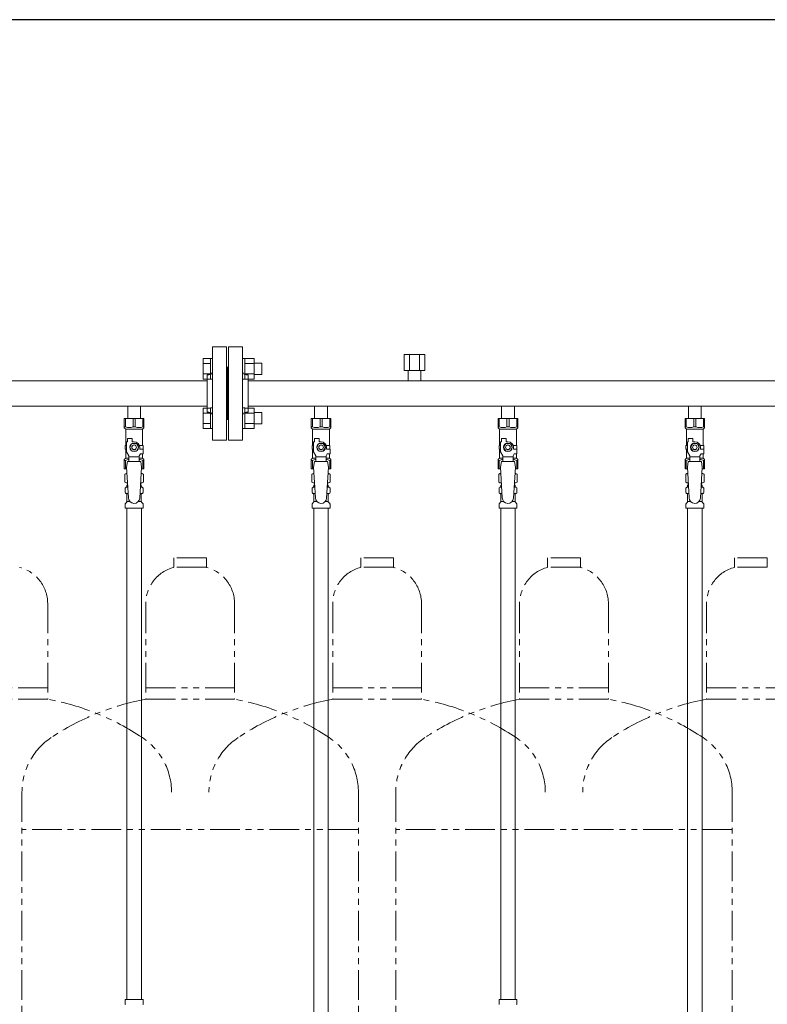
# Model space of a CAD drawing. Units: millimetres. Extents: x 3937 to 15225, y 7259 to 13217.
# Drawn here: x 7660 to 8460, y 8320 to 9374 of the extents above; entities that cross this region are included whole.
import ezdxf

# ---------------------------------------------------------------- set-up
doc = ezdxf.new("R2010")
doc.units = ezdxf.units.MM
doc.linetypes.add('PHANTOM', pattern=[63.5, 31.75, -6.35, 6.35, -6.35, 6.35, -6.35])
doc.linetypes.add('実線', pattern=[0])
for name, color, linetype in [('CSLAYER17', 7, 'Continuous'), ('NoLayerName_008', 7, 'Continuous'), ('NoLayerName_009', 7, 'Continuous'), ('NoLayerName_010', 7, 'Continuous'), ('ガス管', 7, 'Continuous')]:
    doc.layers.add(name, color=color, linetype=linetype)
doc.layers.add('ガス配管細', color=4, linetype='Continuous', lineweight=20)
doc.layers.add('図面枠', color=7, linetype='Continuous', lineweight=50)

msp = doc.modelspace()

# ---------------------------------------------------------------- linework, layer by layer
at = {"color": 3, "linetype": 'Continuous', "lineweight": 9}
for p, q in [((7856.2, 8989.4), (7856.2, 9011.4)), ((7856.2, 9011.4), (7864.2, 9011.4)), ((7864.2, 8989.4), (7864.2, 9011.4)), ((7864.2, 9011.4), (7866.5, 9011.4)), ((7866.5, 9011.4), (7866.5, 8989.4)), ((7900.8, 9011.4), (7898.5, 9011.4)), ((7898.5, 9011.4), (7898.5, 8989.4)), ((7900.8, 8989.4), (7900.8, 9011.4)), ((7910.8, 9011.4), (7900.8, 9011.4)), ((7910.8, 8989.4), (7910.8, 9011.4)), ((7856.2, 9005.9), (7864.2, 9005.9)), ((7910.8, 9005.9), (7900.8, 9005.9)), ((7919.2, 9006.4), (7910.8, 9006.4)), ((7919.2, 8994.4), (7919.2, 9006.4)), ((7856.2, 8994.9), (7864.2, 8994.9)), ((7856.2, 8989.4), (7864.2, 8989.4)), ((7864.2, 8989.4), (7866.5, 8989.4)), ((7900.8, 8989.4), (7898.5, 8989.4)), ((7910.8, 8994.9), (7900.8, 8994.9)), ((7910.8, 8989.4), (7900.8, 8989.4)), ((7919.2, 8994.4), (7910.8, 8994.4)), ((7856.2, 8936.4), (7856.2, 8958.3)), ((7856.2, 8958.3), (7864.2, 8958.3)), ((7864.2, 8936.4), (7864.2, 8958.4)), ((7864.2, 8958.4), (7866.5, 8958.4)), ((7866.5, 8958.4), (7866.5, 8936.4)), ((7900.8, 8958.4), (7898.5, 8958.4)), ((7898.5, 8958.4), (7898.5, 8936.4)), ((7900.8, 8936.4), (7900.8, 8958.4)), ((7910.8, 8958.3), (7900.8, 8958.3)), ((7910.8, 8936.4), (7910.8, 8958.3)), ((7856.2, 8952.8), (7864.2, 8952.8)), ((7910.8, 8952.8), (7900.8, 8952.8)), ((7919.2, 8953.4), (7910.8, 8953.4)), ((7919.2, 8941.4), (7919.2, 8953.4)), ((7856.2, 8941.9), (7864.2, 8941.9)), ((7856.2, 8936.4), (7864.2, 8936.4)), ((7864.2, 8936.4), (7866.5, 8936.4)), ((7900.8, 8936.4), (7898.5, 8936.4)), ((7910.8, 8941.9), (7900.8, 8941.9)), ((7910.8, 8936.4), (7900.8, 8936.4)), ((7919.2, 8941.4), (7910.8, 8941.4))]:
    msp.add_line(p, q, dxfattribs=at)
at = {"color": 3, "lineweight": 9}
for p, q in [((7774.1, 8873.6), (7775.9, 8873.6)), ((7789.2, 8873.6), (7791, 8873.6)), ((7974.1, 8873.6), (7975.9, 8873.6)), ((7989.2, 8873.6), (7991, 8873.6)), ((8174.1, 8873.6), (8175.9, 8873.6)), ((8189.2, 8873.6), (8191, 8873.6)), ((8374.1, 8873.6), (8375.9, 8873.6)), ((8389.2, 8873.6), (8391, 8873.6)), ((7774.1, 8867), (7776.3, 8867)), ((7788.8, 8867), (7791, 8867)), ((7974.1, 8867), (7976.3, 8867)), ((7988.8, 8867), (7991, 8867)), ((8174.1, 8867), (8176.3, 8867)), ((8188.8, 8867), (8191, 8867)), ((8374.1, 8867), (8376.3, 8867)), ((8388.8, 8867), (8391, 8867)), ((7774.8, 8858.2), (7778.2, 8858.2)), ((7786.9, 8858.2), (7790.2, 8858.2)), ((7974.8, 8858.2), (7978.2, 8858.2)), ((7986.9, 8858.2), (7990.2, 8858.2)), ((8174.8, 8858.2), (8178.2, 8858.2)), ((8186.9, 8858.2), (8190.2, 8858.2)), ((8374.8, 8858.2), (8378.2, 8858.2)), ((8386.9, 8858.2), (8390.2, 8858.2))]:
    msp.add_line(p, q, dxfattribs=at)
at = {"layer": 'CSLAYER17', "color": 3, "lineweight": 9}
for p, q in [((7772, 8947.3), (7793, 8947.3)), ((7772, 8937.3), (7772, 8947.3)), ((7773.2, 8938.3), (7773.2, 8947.3)), ((7781.4, 8938.3), (7781.4, 8947.3)), ((7783.7, 8938.3), (7783.7, 8947.3)), ((7791.9, 8938.3), (7791.9, 8947.3)), ((7793, 8937.3), (7793, 8947.3)), ((7972, 8947.3), (7993, 8947.3)), ((7972, 8937.3), (7972, 8947.3)), ((7973.2, 8938.3), (7973.2, 8947.3)), ((7981.4, 8938.3), (7981.4, 8947.3)), ((7983.7, 8938.3), (7983.7, 8947.3)), ((7991.9, 8938.3), (7991.9, 8947.3)), ((7993, 8937.3), (7993, 8947.3)), ((8172, 8947.3), (8193, 8947.3)), ((8172, 8937.3), (8172, 8947.3)), ((8173.2, 8938.3), (8173.2, 8947.3)), ((8181.4, 8938.3), (8181.4, 8947.3)), ((8183.7, 8938.3), (8183.7, 8947.3)), ((8191.9, 8938.3), (8191.9, 8947.3)), ((8193, 8937.3), (8193, 8947.3)), ((8372, 8947.3), (8393, 8947.3)), ((8372, 8937.3), (8372, 8947.3)), ((8373.2, 8938.3), (8373.2, 8947.3)), ((8381.4, 8938.3), (8381.4, 8947.3)), ((8383.7, 8938.3), (8383.7, 8947.3)), ((8391.9, 8938.3), (8391.9, 8947.3)), ((8393, 8937.3), (8393, 8947.3)), ((7773.2, 8938.3), (7772, 8938.3)), ((7772, 8937.3), (7773.5, 8935.8)), ((7773.5, 8918.3), (7773.5, 8935.8)), ((7773.5, 8935.8), (7791.5, 8935.8)), ((7781.4, 8938.3), (7783.7, 8938.3)), ((7793, 8937.3), (7791.5, 8935.8)), ((7791.5, 8918.3), (7791.5, 8935.8)), ((7791.9, 8938.3), (7793, 8938.3)), ((7973.2, 8938.3), (7972, 8938.3)), ((7972, 8937.3), (7973.5, 8935.8)), ((7973.5, 8918.3), (7973.5, 8935.8)), ((7973.5, 8935.8), (7991.5, 8935.8)), ((7981.4, 8938.3), (7983.7, 8938.3)), ((7993, 8937.3), (7991.5, 8935.8)), ((7991.5, 8918.3), (7991.5, 8935.8)), ((7991.9, 8938.3), (7993, 8938.3)), ((8173.2, 8938.3), (8172, 8938.3)), ((8172, 8937.3), (8173.5, 8935.8)), ((8173.5, 8918.3), (8173.5, 8935.8)), ((8173.5, 8935.8), (8191.5, 8935.8)), ((8181.4, 8938.3), (8183.7, 8938.3)), ((8193, 8937.3), (8191.5, 8935.8)), ((8191.5, 8918.3), (8191.5, 8935.8)), ((8191.9, 8938.3), (8193, 8938.3)), ((8373.2, 8938.3), (8372, 8938.3)), ((8372, 8937.3), (8373.5, 8935.8)), ((8373.5, 8918.3), (8373.5, 8935.8)), ((8373.5, 8935.8), (8391.5, 8935.8)), ((8381.4, 8938.3), (8383.7, 8938.3)), ((8393, 8937.3), (8391.5, 8935.8)), ((8391.5, 8918.3), (8391.5, 8935.8)), ((8391.9, 8938.3), (8393, 8938.3)), ((7775.5, 8922.3), (7775.5, 8925.9)), ((7775.5, 8925.9), (7780.5, 8925.9)), ((7780.5, 8922.3), (7780.5, 8925.9)), ((7975.5, 8922.3), (7975.5, 8925.9)), ((7975.5, 8925.9), (7980.5, 8925.9)), ((7980.5, 8922.3), (7980.5, 8925.9)), ((8175.5, 8922.3), (8175.5, 8925.9)), ((8175.5, 8925.9), (8180.5, 8925.9)), ((8180.5, 8922.3), (8180.5, 8925.9)), ((8375.5, 8922.3), (8375.5, 8925.9)), ((8375.5, 8925.9), (8380.5, 8925.9)), ((8380.5, 8922.3), (8380.5, 8925.9)), ((7774.5, 8918.3), (7773, 8918.3)), ((7773, 8918.3), (7773, 8914.3)), ((7773, 8914.3), (7774.5, 8914.3)), ((7773.5, 8904.8), (7773.5, 8914.3)), ((7774.5, 8911.5), (7774.5, 8922.3)), ((7775.5, 8922.3), (7774.5, 8922.3)), ((7780.2, 8920.3), (7777.9, 8916.3)), ((7777.9, 8916.3), (7780.2, 8912.3)), ((7784.9, 8920.3), (7780.2, 8920.3)), ((7782.5, 8922.3), (7780.5, 8922.3)), ((7787.2, 8916.3), (7784.9, 8920.3)), ((7784.9, 8912.3), (7787.2, 8916.3)), ((7788.2, 8918.3), (7792, 8918.3)), ((7788.5, 8916.3), (7788.5, 8914.3)), ((7792.1, 8914.3), (7788.5, 8914.3)), ((7792, 8918.3), (7792, 8914.3)), ((7792, 8918.3), (7792, 8914.3)), ((7792.1, 8909.3), (7792.1, 8914.3)), ((7974.5, 8918.3), (7973, 8918.3)), ((7973, 8918.3), (7973, 8914.3)), ((7973, 8914.3), (7974.5, 8914.3)), ((7973.5, 8904.8), (7973.5, 8914.3)), ((7974.5, 8911.5), (7974.5, 8922.3)), ((7975.5, 8922.3), (7974.5, 8922.3)), ((7980.2, 8920.3), (7977.9, 8916.3)), ((7977.9, 8916.3), (7980.2, 8912.3)), ((7984.9, 8920.3), (7980.2, 8920.3)), ((7982.5, 8922.3), (7980.5, 8922.3)), ((7987.2, 8916.3), (7984.9, 8920.3)), ((7984.9, 8912.3), (7987.2, 8916.3)), ((7988.2, 8918.3), (7992, 8918.3)), ((7988.5, 8916.3), (7988.5, 8914.3)), ((7992.1, 8914.3), (7988.5, 8914.3)), ((7992, 8918.3), (7992, 8914.3)), ((7992, 8918.3), (7992, 8914.3)), ((7992.1, 8909.3), (7992.1, 8914.3)), ((8174.5, 8918.3), (8173, 8918.3)), ((8173, 8918.3), (8173, 8914.3)), ((8173, 8914.3), (8174.5, 8914.3)), ((8173.5, 8904.8), (8173.5, 8914.3)), ((8174.5, 8911.5), (8174.5, 8922.3)), ((8175.5, 8922.3), (8174.5, 8922.3)), ((8180.2, 8920.3), (8177.9, 8916.3)), ((8177.9, 8916.3), (8180.2, 8912.3)), ((8184.9, 8920.3), (8180.2, 8920.3)), ((8182.5, 8922.3), (8180.5, 8922.3)), ((8187.2, 8916.3), (8184.9, 8920.3)), ((8184.9, 8912.3), (8187.2, 8916.3)), ((8188.2, 8918.3), (8192, 8918.3)), ((8188.5, 8916.3), (8188.5, 8914.3)), ((8192.1, 8914.3), (8188.5, 8914.3)), ((8192, 8918.3), (8192, 8914.3)), ((8192, 8918.3), (8192, 8914.3)), ((8192.1, 8909.3), (8192.1, 8914.3)), ((8374.5, 8918.3), (8373, 8918.3)), ((8373, 8918.3), (8373, 8914.3)), ((8373, 8914.3), (8374.5, 8914.3)), ((8373.5, 8904.8), (8373.5, 8914.3)), ((8374.5, 8911.5), (8374.5, 8922.3)), ((8375.5, 8922.3), (8374.5, 8922.3)), ((8380.2, 8920.3), (8377.9, 8916.3)), ((8377.9, 8916.3), (8380.2, 8912.3)), ((8384.9, 8920.3), (8380.2, 8920.3)), ((8382.5, 8922.3), (8380.5, 8922.3)), ((8387.2, 8916.3), (8384.9, 8920.3)), ((8384.9, 8912.3), (8387.2, 8916.3)), ((8388.2, 8918.3), (8392, 8918.3)), ((8388.5, 8916.3), (8388.5, 8914.3)), ((8392.1, 8914.3), (8388.5, 8914.3)), ((8392, 8918.3), (8392, 8914.3)), ((8392, 8918.3), (8392, 8914.3)), ((8392.1, 8909.3), (8392.1, 8914.3)), ((7772, 8903.3), (7773.5, 8904.8)), ((7772, 8903.3), (7772, 8893.3)), ((7773.5, 8904.8), (7777, 8904.8)), ((7777, 8907.2), (7774.5, 8911.5)), ((7777, 8901.3), (7777, 8907.2)), ((7788, 8906.1), (7777, 8906.1)), ((7780.2, 8912.3), (7784.9, 8912.3)), ((7788, 8907.2), (7789.2, 8909.3)), ((7788, 8901.3), (7788, 8907.2)), ((7788, 8904.8), (7791.5, 8904.8)), ((7792.1, 8909.3), (7789.2, 8909.3)), ((7791.5, 8904.8), (7791.5, 8909.3)), ((7793, 8903.3), (7791.5, 8904.8)), ((7793, 8903.3), (7793, 8893.3)), ((7972, 8903.3), (7973.5, 8904.8)), ((7972, 8903.3), (7972, 8893.3)), ((7973.5, 8904.8), (7977, 8904.8)), ((7977, 8907.2), (7974.5, 8911.5)), ((7977, 8901.3), (7977, 8907.2)), ((7988, 8906.1), (7977, 8906.1)), ((7980.2, 8912.3), (7984.9, 8912.3)), ((7988, 8907.2), (7989.2, 8909.3)), ((7988, 8901.3), (7988, 8907.2)), ((7988, 8904.8), (7991.5, 8904.8)), ((7992.1, 8909.3), (7989.2, 8909.3)), ((7991.5, 8904.8), (7991.5, 8909.3)), ((7993, 8903.3), (7991.5, 8904.8)), ((7993, 8903.3), (7993, 8893.3)), ((8172, 8903.3), (8173.5, 8904.8)), ((8172, 8903.3), (8172, 8893.3)), ((8173.5, 8904.8), (8177, 8904.8)), ((8177, 8907.2), (8174.5, 8911.5)), ((8177, 8901.3), (8177, 8907.2)), ((8188, 8906.1), (8177, 8906.1)), ((8180.2, 8912.3), (8184.9, 8912.3)), ((8188, 8907.2), (8189.2, 8909.3)), ((8188, 8901.3), (8188, 8907.2)), ((8188, 8904.8), (8191.5, 8904.8)), ((8192.1, 8909.3), (8189.2, 8909.3)), ((8191.5, 8904.8), (8191.5, 8909.3)), ((8193, 8903.3), (8191.5, 8904.8)), ((8193, 8903.3), (8193, 8893.3)), ((8372, 8903.3), (8373.5, 8904.8)), ((8372, 8903.3), (8372, 8893.3)), ((8373.5, 8904.8), (8377, 8904.8)), ((8377, 8907.2), (8374.5, 8911.5)), ((8377, 8901.3), (8377, 8907.2)), ((8388, 8906.1), (8377, 8906.1)), ((8380.2, 8912.3), (8384.9, 8912.3)), ((8388, 8907.2), (8389.2, 8909.3)), ((8388, 8901.3), (8388, 8907.2)), ((8388, 8904.8), (8391.5, 8904.8)), ((8392.1, 8909.3), (8389.2, 8909.3)), ((8391.5, 8904.8), (8391.5, 8909.3)), ((8393, 8903.3), (8391.5, 8904.8)), ((8393, 8903.3), (8393, 8893.3)), ((7773.2, 8902.3), (7772, 8902.3)), ((7772, 8893.3), (7774.7, 8893.3)), ((7773.2, 8902.3), (7773.2, 8893.3)), ((7775.5, 8901.3), (7774.5, 8895.1)), ((7774.5, 8895.1), (7776.5, 8862.3)), ((7789.5, 8901.3), (7775.5, 8901.3)), ((7790.5, 8895.1), (7788.5, 8861.9)), ((7789.5, 8901.3), (7790.5, 8895.1)), ((7790.4, 8893.3), (7793, 8893.3)), ((7791.9, 8902.3), (7791.9, 8893.3)), ((7791.9, 8902.3), (7793, 8902.3)), ((7973.2, 8902.3), (7972, 8902.3)), ((7972, 8893.3), (7974.7, 8893.3)), ((7973.2, 8902.3), (7973.2, 8893.3)), ((7975.5, 8901.3), (7974.5, 8895.1)), ((7974.5, 8895.1), (7976.5, 8862.3)), ((7989.5, 8901.3), (7975.5, 8901.3)), ((7990.5, 8895.1), (7988.5, 8861.9)), ((7989.5, 8901.3), (7990.5, 8895.1)), ((7990.4, 8893.3), (7993, 8893.3)), ((7991.9, 8902.3), (7991.9, 8893.3)), ((7991.9, 8902.3), (7993, 8902.3)), ((8173.2, 8902.3), (8172, 8902.3)), ((8172, 8893.3), (8174.7, 8893.3)), ((8173.2, 8902.3), (8173.2, 8893.3)), ((8175.5, 8901.3), (8174.5, 8895.1)), ((8174.5, 8895.1), (8176.5, 8862.3)), ((8189.5, 8901.3), (8175.5, 8901.3)), ((8190.5, 8895.1), (8188.5, 8861.9)), ((8189.5, 8901.3), (8190.5, 8895.1)), ((8190.4, 8893.3), (8193, 8893.3)), ((8191.9, 8902.3), (8191.9, 8893.3)), ((8191.9, 8902.3), (8193, 8902.3)), ((8373.2, 8902.3), (8372, 8902.3)), ((8372, 8893.3), (8374.7, 8893.3)), ((8373.2, 8902.3), (8373.2, 8893.3)), ((8375.5, 8901.3), (8374.5, 8895.1)), ((8374.5, 8895.1), (8376.5, 8862.3)), ((8389.5, 8901.3), (8375.5, 8901.3)), ((8390.5, 8895.1), (8388.5, 8861.9)), ((8389.5, 8901.3), (8390.5, 8895.1)), ((8390.4, 8893.3), (8393, 8893.3)), ((8391.9, 8902.3), (8391.9, 8893.3)), ((8391.9, 8902.3), (8393, 8902.3))]:
    msp.add_line(p, q, dxfattribs=at)
for centre, radius in [((7782.5, 8916.3), 4.62), ((7782.5, 8916.3), 2.5), ((7982.5, 8916.3), 4.62), ((7982.5, 8916.3), 2.5), ((8182.5, 8916.3), 4.62), ((8182.5, 8916.3), 2.5), ((8382.5, 8916.3), 4.62), ((8382.5, 8916.3), 2.5)]:
    msp.add_circle(centre, radius, dxfattribs=at)
for centre, radius, start, end in [((7777.3, 8947.2), 9.79, 245.4827, 294.5173), ((7787.8, 8947.2), 9.79, 245.4827, 294.5173), ((7977.3, 8947.2), 9.79, 245.4827, 294.5173), ((7987.8, 8947.2), 9.79, 245.4827, 294.5173), ((8177.3, 8947.2), 9.79, 245.4827, 294.5173), ((8187.8, 8947.2), 9.79, 245.4827, 294.5173), ((8377.3, 8947.2), 9.79, 245.4827, 294.5173), ((8387.8, 8947.2), 9.79, 245.4827, 294.5173), ((7782.5, 8916.3), 6, 0, 90), ((7982.5, 8916.3), 6, 0, 90), ((8182.5, 8916.3), 6, 0, 90), ((8382.5, 8916.3), 6, 0, 90), ((7777.3, 8893.4), 9.79, 91.4635, 114.5173), ((7787.8, 8893.4), 9.79, 65.4827, 88.5365), ((7977.3, 8893.4), 9.79, 91.4635, 114.5173), ((7987.8, 8893.4), 9.79, 65.4827, 88.5365), ((8177.3, 8893.4), 9.79, 91.4635, 114.5173), ((8187.8, 8893.4), 9.79, 65.4827, 88.5365), ((8377.3, 8893.4), 9.79, 91.4635, 114.5173), ((8387.8, 8893.4), 9.79, 65.4827, 88.5365), ((7782.5, 8862.3), 6, 180, 356.5298), ((7982.5, 8862.3), 6, 180, 356.5298), ((8182.5, 8862.3), 6, 180, 356.5298), ((8382.5, 8862.3), 6, 180, 356.5298)]:
    msp.add_arc(centre, radius, start, end, dxfattribs=at)
at = {"layer": 'NoLayerName_008', "color": 3, "linetype": 'Continuous', "lineweight": 9}
for p, q in [((7773, 8325.3), (7792.1, 8325.3)), ((7773, 8325.3), (7773, 8321)), ((7792.1, 8325.3), (7792.1, 8321)), ((8173, 8325.3), (8192.1, 8325.3)), ((8173, 8325.3), (8173, 8321)), ((8192.1, 8325.3), (8192.1, 8321))]:
    msp.add_line(p, q, dxfattribs=at)
for centre, start, end in [((7774, 8321), 180, 225), ((7791.1, 8321), 315, 0), ((8174, 8321), 180, 225), ((8191.1, 8321), 315, 0)]:
    msp.add_arc(centre, 1, start, end, dxfattribs=at)
at = {"layer": 'NoLayerName_009', "color": 3, "linetype": 'Continuous', "lineweight": 9}
for p, q in [((7772.7, 8887.5), (7774, 8888.3)), ((7772.7, 8887.5), (7772.7, 8879)), ((7774, 8888.3), (7775, 8888.3)), ((7774, 8888.3), (7775, 8888.3)), ((7790.1, 8888.3), (7791, 8888.3)), ((7790.1, 8888.3), (7791, 8888.3)), ((7792.4, 8887.5), (7791, 8888.3)), ((7792.4, 8887.5), (7792.4, 8879)), ((7972.7, 8887.5), (7974, 8888.3)), ((7972.7, 8887.5), (7972.7, 8879)), ((7974, 8888.3), (7975, 8888.3)), ((7974, 8888.3), (7975, 8888.3)), ((7990.1, 8888.3), (7991, 8888.3)), ((7990.1, 8888.3), (7991, 8888.3)), ((7992.4, 8887.5), (7991, 8888.3)), ((7992.4, 8887.5), (7992.4, 8879)), ((8172.7, 8887.5), (8174, 8888.3)), ((8172.7, 8887.5), (8172.7, 8879)), ((8174, 8888.3), (8175, 8888.3)), ((8174, 8888.3), (8175, 8888.3)), ((8190.1, 8888.3), (8191, 8888.3)), ((8190.1, 8888.3), (8191, 8888.3)), ((8192.4, 8887.5), (8191, 8888.3)), ((8192.4, 8887.5), (8192.4, 8879)), ((8372.7, 8887.5), (8374, 8888.3)), ((8372.7, 8887.5), (8372.7, 8879)), ((8374, 8888.3), (8375, 8888.3)), ((8374, 8888.3), (8375, 8888.3)), ((8390.1, 8888.3), (8391, 8888.3)), ((8390.1, 8888.3), (8391, 8888.3)), ((8392.4, 8887.5), (8391, 8888.3)), ((8392.4, 8887.5), (8392.4, 8879)), ((7772.7, 8879), (7774, 8878.3)), ((7773, 8868), (7773, 8872.5)), ((7773.7, 8873.5), (7774.1, 8873.6)), ((7774, 8878.3), (7775.6, 8878.3)), ((7774.8, 8874.5), (7774.8, 8875.3)), ((7775.5, 8877.8), (7775.5, 8876.3)), ((7775.5, 8876.3), (7775.7, 8876.3)), ((7789.4, 8876.3), (7789.5, 8876.3)), ((7789.5, 8878.3), (7791, 8878.3)), ((7789.5, 8877.8), (7789.5, 8876.3)), ((7790.2, 8874.5), (7790.2, 8875.3)), ((7792.4, 8879), (7791, 8878.3)), ((7791.4, 8873.5), (7791, 8873.6)), ((7792.1, 8868), (7792.1, 8872.5)), ((7972.7, 8879), (7974, 8878.3)), ((7973, 8868), (7973, 8872.5)), ((7973.7, 8873.5), (7974.1, 8873.6)), ((7974, 8878.3), (7975.6, 8878.3)), ((7974.8, 8874.5), (7974.8, 8875.3)), ((7975.5, 8877.8), (7975.5, 8876.3)), ((7975.5, 8876.3), (7975.7, 8876.3)), ((7989.4, 8876.3), (7989.5, 8876.3)), ((7989.5, 8878.3), (7991, 8878.3)), ((7989.5, 8877.8), (7989.5, 8876.3)), ((7990.2, 8874.5), (7990.2, 8875.3)), ((7992.4, 8879), (7991, 8878.3)), ((7991.4, 8873.5), (7991, 8873.6)), ((7992.1, 8868), (7992.1, 8872.5)), ((8172.7, 8879), (8174, 8878.3)), ((8173, 8868), (8173, 8872.5)), ((8173.7, 8873.5), (8174.1, 8873.6)), ((8174, 8878.3), (8175.6, 8878.3)), ((8174.8, 8874.5), (8174.8, 8875.3)), ((8175.5, 8877.8), (8175.5, 8876.3)), ((8175.5, 8876.3), (8175.7, 8876.3)), ((8189.4, 8876.3), (8189.5, 8876.3)), ((8189.5, 8878.3), (8191, 8878.3)), ((8189.5, 8877.8), (8189.5, 8876.3)), ((8190.2, 8874.5), (8190.2, 8875.3)), ((8192.4, 8879), (8191, 8878.3)), ((8191.4, 8873.5), (8191, 8873.6)), ((8192.1, 8868), (8192.1, 8872.5)), ((8372.7, 8879), (8374, 8878.3)), ((8373, 8868), (8373, 8872.5)), ((8373.7, 8873.5), (8374.1, 8873.6)), ((8374, 8878.3), (8375.6, 8878.3)), ((8374.8, 8874.5), (8374.8, 8875.3)), ((8375.5, 8877.8), (8375.5, 8876.3)), ((8375.5, 8876.3), (8375.7, 8876.3)), ((8389.4, 8876.3), (8389.5, 8876.3)), ((8389.5, 8878.3), (8391, 8878.3)), ((8389.5, 8877.8), (8389.5, 8876.3)), ((8390.2, 8874.5), (8390.2, 8875.3)), ((8392.4, 8879), (8391, 8878.3)), ((8391.4, 8873.5), (8391, 8873.6)), ((8392.1, 8868), (8392.1, 8872.5)), ((7773.7, 8867.1), (7774.1, 8867)), ((7774.8, 8858.2), (7774.8, 8866)), ((7790.2, 8858.2), (7790.2, 8866)), ((7791.4, 8867.1), (7791, 8867)), ((7973.7, 8867.1), (7974.1, 8867)), ((7974.8, 8858.2), (7974.8, 8866)), ((7990.2, 8858.2), (7990.2, 8866)), ((7991.4, 8867.1), (7991, 8867)), ((8173.7, 8867.1), (8174.1, 8867)), ((8174.8, 8858.2), (8174.8, 8866)), ((8190.2, 8858.2), (8190.2, 8866)), ((8191.4, 8867.1), (8191, 8867)), ((8373.7, 8867.1), (8374.1, 8867)), ((8374.8, 8858.2), (8374.8, 8866)), ((8390.2, 8858.2), (8390.2, 8866)), ((8391.4, 8867.1), (8391, 8867)), ((7773, 8851.3), (7773, 8855.5)), ((7773, 8851.3), (7792.1, 8851.3)), ((7773.3, 8856.2), (7774.6, 8857.5)), ((7791.8, 8856.2), (7790.5, 8857.5)), ((7792.1, 8851.3), (7792.1, 8855.5)), ((7973, 8851.3), (7973, 8855.5)), ((7973, 8851.3), (7992.1, 8851.3)), ((7973.3, 8856.2), (7974.6, 8857.5)), ((7991.8, 8856.2), (7990.5, 8857.5)), ((7992.1, 8851.3), (7992.1, 8855.5)), ((8173, 8851.3), (8173, 8855.5)), ((8173, 8851.3), (8192.1, 8851.3)), ((8173.3, 8856.2), (8174.6, 8857.5)), ((8191.8, 8856.2), (8190.5, 8857.5)), ((8192.1, 8851.3), (8192.1, 8855.5)), ((8373, 8851.3), (8373, 8855.5)), ((8373, 8851.3), (8392.1, 8851.3)), ((8373.3, 8856.2), (8374.6, 8857.5)), ((8391.8, 8856.2), (8390.5, 8857.5)), ((8392.1, 8851.3), (8392.1, 8855.5))]:
    msp.add_line(p, q, dxfattribs=at)
for centre, radius, start, end in [((7775.2, 8883.9), 4.34, 92.9529, 115.6158), ((7789.9, 8883.9), 4.34, 64.3842, 87.017), ((7975.2, 8883.9), 4.34, 92.9529, 115.6158), ((7989.9, 8883.9), 4.34, 64.3842, 87.017), ((8175.2, 8883.9), 4.34, 92.9529, 115.6158), ((8189.9, 8883.9), 4.34, 64.3842, 87.017), ((8375.2, 8883.9), 4.34, 92.9529, 115.6158), ((8389.9, 8883.9), 4.34, 64.3842, 87.017), ((7774, 8872.5), 1, 105, 180), ((7775.2, 8882.6), 4.34, 244.3842, 275.0777), ((7773.8, 8874.5), 1, 285, 360), ((7775.8, 8875.3), 1, 98.7985, 180), ((7774.9, 8874.6), 0.612, 90, 90.1686), ((7775, 8877.8), 0.5, 360, 90), ((7789.2, 8875.3), 1, 360, 80.8383), ((7789.9, 8882.6), 4.34, 264.9966, 295.6158), ((7790, 8877.8), 0.5, 90, 180), ((7791.2, 8874.5), 1, 180, 255), ((7791.1, 8872.5), 1, 360, 75), ((7974, 8872.5), 1, 105, 180), ((7975.2, 8882.6), 4.34, 244.3842, 275.0777), ((7973.8, 8874.5), 1, 285, 360), ((7975.8, 8875.3), 1, 98.7985, 180), ((7974.9, 8874.6), 0.612, 90, 90.1686), ((7975, 8877.8), 0.5, 360, 90), ((7989.2, 8875.3), 1, 360, 80.8383), ((7989.9, 8882.6), 4.34, 264.9966, 295.6158), ((7990, 8877.8), 0.5, 90, 180), ((7991.2, 8874.5), 1, 180, 255), ((7991.1, 8872.5), 1, 360, 75), ((8174, 8872.5), 1, 105, 180), ((8175.2, 8882.6), 4.34, 244.3842, 275.0777), ((8173.8, 8874.5), 1, 285, 360), ((8175.8, 8875.3), 1, 98.7985, 180), ((8174.9, 8874.6), 0.612, 90, 90.1686), ((8175, 8877.8), 0.5, 360, 90), ((8189.2, 8875.3), 1, 360, 80.8383), ((8189.9, 8882.6), 4.34, 264.9966, 295.6158), ((8190, 8877.8), 0.5, 90, 180), ((8191.2, 8874.5), 1, 180, 255), ((8191.1, 8872.5), 1, 360, 75), ((8374, 8872.5), 1, 105, 180), ((8375.2, 8882.6), 4.34, 244.3842, 275.0777), ((8373.8, 8874.5), 1, 285, 360), ((8375.8, 8875.3), 1, 98.7985, 180), ((8374.9, 8874.6), 0.612, 90, 90.1686), ((8375, 8877.8), 0.5, 360, 90), ((8389.2, 8875.3), 1, 360, 80.8383), ((8389.9, 8882.6), 4.34, 264.9966, 295.6158), ((8390, 8877.8), 0.5, 90, 180), ((8391.2, 8874.5), 1, 180, 255), ((8391.1, 8872.5), 1, 360, 75), ((7774, 8868), 1, 180, 255), ((7773.8, 8866), 1, 360, 75), ((7791.2, 8866), 1, 105, 180), ((7791.1, 8868), 1, 285, 360), ((7974, 8868), 1, 180, 255), ((7973.8, 8866), 1, 360, 75), ((7991.2, 8866), 1, 105, 180), ((7991.1, 8868), 1, 285, 360), ((8174, 8868), 1, 180, 255), ((8173.8, 8866), 1, 360, 75), ((8191.2, 8866), 1, 105, 180), ((8191.1, 8868), 1, 285, 360), ((8374, 8868), 1, 180, 255), ((8373.8, 8866), 1, 360, 75), ((8391.2, 8866), 1, 105, 180), ((8391.1, 8868), 1, 285, 360), ((7774, 8855.5), 1, 135, 180), ((7773.8, 8858.2), 1, 315, 360), ((7791.2, 8858.2), 1, 180, 225), ((7791.1, 8855.5), 1, 360, 45), ((7974, 8855.5), 1, 135, 180), ((7973.8, 8858.2), 1, 315, 360), ((7991.2, 8858.2), 1, 180, 225), ((7991.1, 8855.5), 1, 360, 45), ((8174, 8855.5), 1, 135, 180), ((8173.8, 8858.2), 1, 315, 360), ((8191.2, 8858.2), 1, 180, 225), ((8191.1, 8855.5), 1, 360, 45), ((8374, 8855.5), 1, 135, 180), ((8373.8, 8858.2), 1, 315, 360), ((8391.2, 8858.2), 1, 180, 225), ((8391.1, 8855.5), 1, 360, 45)]:
    msp.add_arc(centre, radius, start, end, dxfattribs=at)
at = {"layer": 'NoLayerName_010', "color": 3, "linetype": 'Continuous', "lineweight": 9}
for p, q in [((7774.8, 8851.3), (7774.8, 8325.3)), ((7790.3, 8851.3), (7790.3, 8325.3)), ((7974.8, 8851.3), (7974.8, 7925.3)), ((7990.3, 8851.3), (7990.3, 7925.3)), ((8174.8, 8851.3), (8174.8, 8325.3)), ((8190.3, 8851.3), (8190.3, 8325.3)), ((8374.8, 8851.3), (8374.8, 7925.3)), ((8390.3, 8851.3), (8390.3, 7925.3))]:
    msp.add_line(p, q, dxfattribs=at)
at = {"layer": 'ガス管', "color": 3, "linetype": '実線', "lineweight": 9, "ltscale": 0.001}
for p, q in [((7866.5, 9023.9), (7866.5, 8923.9)), ((7866.5, 9023.9), (7881.5, 9023.9)), ((7881.5, 9023.9), (7881.5, 8923.9)), ((7883.5, 9023.9), (7883.5, 8923.9)), ((7898.5, 9023.9), (7883.5, 9023.9)), ((7898.5, 9023.9), (7898.5, 8923.9)), ((8071.6, 9015.5), (8093.5, 9015.5)), ((8071.6, 9015.5), (8071.6, 8998.5)), ((8077.1, 9015.5), (8077.1, 8998.5)), ((8088, 9015.5), (8088, 8998.5)), ((8093.5, 9015.5), (8093.5, 8998.5)), ((7882.5, 9001.9), (7881.5, 9001.9)), ((7882.5, 9001.9), (7882.5, 8945.9)), ((7882.5, 9001.9), (7882.5, 8945.9)), ((7882.5, 9001.9), (7883.5, 9001.9)), ((8071.6, 8998.5), (8093.5, 8998.5)), ((8075.6, 8998.5), (8075.6, 8987.5)), ((8089.4, 8998.5), (8089.4, 8987.5)), ((7860.5, 8987.5), (6904.5, 8987.5)), ((7860.5, 8993.9), (7860.5, 8953.9)), ((7862.5, 8993.9), (7860.5, 8993.9)), ((7902.5, 8993.9), (7904.5, 8993.9)), ((7904.5, 8993.9), (7904.5, 8953.9)), ((8431.9, 8987.5), (7904.5, 8987.5)), ((8860.5, 8987.5), (7904.5, 8987.5)), ((7860.5, 8960.3), (6904.5, 8960.3)), ((7775.6, 8960.3), (7775.6, 8947.3)), ((7789.4, 8960.3), (7789.4, 8947.3)), ((8431.9, 8960.3), (7904.5, 8960.3)), ((8860.5, 8960.3), (7904.5, 8960.3)), ((7975.6, 8960.3), (7975.6, 8947.3)), ((7989.4, 8960.3), (7989.4, 8947.3)), ((8175.6, 8960.3), (8175.6, 8947.3)), ((8189.4, 8960.3), (8189.4, 8947.3)), ((8375.6, 8960.3), (8375.6, 8947.3)), ((8389.4, 8960.3), (8389.4, 8947.3)), ((7862.5, 8953.9), (7860.5, 8953.9)), ((7882.5, 8945.9), (7881.5, 8945.9)), ((7882.5, 8945.9), (7883.5, 8945.9)), ((7902.5, 8953.9), (7904.5, 8953.9)), ((7881.5, 8923.9), (7866.5, 8923.9)), ((7883.5, 8923.9), (7898.5, 8923.9))]:
    msp.add_line(p, q, dxfattribs=at)
for centre, start, end in [((7862.5, 8997.9), 270, 0), ((7902.5, 8997.9), 180, 270), ((7862.5, 8949.9), 0, 90), ((7902.5, 8949.9), 90, 180)]:
    msp.add_arc(centre, 4, start, end, dxfattribs=at)
at = {"layer": 'ガス配管細', "color": 4, "linetype": 'PHANTOM', "lineweight": 9}
for p, q in [((7860, 8797.9), (7825, 8797.9)), ((7825, 8797.9), (7825, 8787.9)), ((7860, 8797.9), (7860, 8787.9)), ((8060, 8797.9), (8025, 8797.9)), ((8025, 8797.9), (8025, 8787.9)), ((8060, 8797.9), (8060, 8787.9)), ((8260, 8797.9), (8225, 8797.9)), ((8225, 8797.9), (8225, 8787.9)), ((8260, 8797.9), (8260, 8787.9)), ((8460, 8797.9), (8425, 8797.9)), ((8425, 8797.9), (8425, 8787.9)), ((8460, 8797.9), (8460, 8787.9)), ((7860, 8787.9), (7825, 8787.9)), ((8060, 8787.9), (8025, 8787.9)), ((8260, 8787.9), (8225, 8787.9)), ((8460, 8787.9), (8425, 8787.9)), ((7690, 8749.1), (7690, 8646.9)), ((7795, 8749.1), (7795, 8646.9)), ((7890, 8749.1), (7890, 8646.9)), ((7995, 8749.1), (7995, 8646.9)), ((8090, 8749.1), (8090, 8646.9)), ((8195, 8749.1), (8195, 8646.9)), ((8290, 8749.1), (8290, 8646.9)), ((8395, 8749.1), (8395, 8646.9)), ((7595, 8658.9), (7690, 8658.9)), ((7795, 8658.9), (7890, 8658.9)), ((7995, 8658.9), (8090, 8658.9)), ((8195, 8658.9), (8290, 8658.9)), ((8395, 8658.9), (8490, 8658.9)), ((7595, 8646.9), (7690, 8646.9)), ((7795, 8646.9), (7890, 8646.9)), ((7995, 8646.9), (8090, 8646.9)), ((8195, 8646.9), (8290, 8646.9)), ((8395, 8646.9), (8490, 8646.9)), ((7662.5, 8547.4), (7662.5, 7505.9)), ((8022.5, 8547.4), (8022.5, 7505.9)), ((8062.5, 8547.4), (8062.5, 7505.9)), ((8422.5, 8547.4), (8422.5, 7505.9)), ((8022.5, 8507.4), (7662.5, 8507.4)), ((8422.5, 8507.4), (8062.5, 8507.4))]:
    msp.add_line(p, q, dxfattribs=at)
for centre, radius, start, end in [((7650, 8749.1), 40, 0, 75.5225), ((7835, 8749.1), 40, 104.4775, 180), ((7850, 8749.1), 40, 0, 75.5225), ((8035, 8749.1), 40, 104.4775, 180), ((8050, 8749.1), 40, 0, 75.5225), ((8235, 8749.1), 40, 104.4775, 180), ((8250, 8749.1), 40, 0, 75.5225), ((8435, 8749.1), 40, 104.4775, 180), ((7640, 8378.6), 272.9, 56.3268, 79.4429), ((7845, 8378.6), 272.9, 100.5571, 123.6732), ((7840, 8378.6), 272.9, 56.3268, 79.4429), ((8045, 8378.6), 272.9, 100.5571, 123.6732), ((8040, 8378.6), 272.9, 56.3268, 79.4429), ((8245, 8378.6), 272.9, 100.5571, 123.6732), ((8240, 8378.6), 272.9, 56.3268, 79.4429), ((8445, 8378.6), 272.9, 100.5571, 123.6732), ((7732.5, 8547.4), 70, 123.6732, 180), ((7752.5, 8547.4), 70, 0, 56.3268), ((7932.5, 8547.4), 70, 123.6732, 180), ((7952.5, 8547.4), 70, 0, 56.3268), ((8132.5, 8547.4), 70, 123.6732, 180), ((8152.5, 8547.4), 70, 0, 56.3268), ((8332.5, 8547.4), 70, 123.6732, 180), ((8352.5, 8547.4), 70, 0, 56.3268)]:
    msp.add_arc(centre, radius, start, end, dxfattribs=at)
at = {"layer": '図面枠', "lineweight": 25, "ltscale": 0.5}
msp.add_line((4437.5, 9373.9), (11237.5, 9373.9), dxfattribs=at)

doc.saveas('drawing.dxf')
